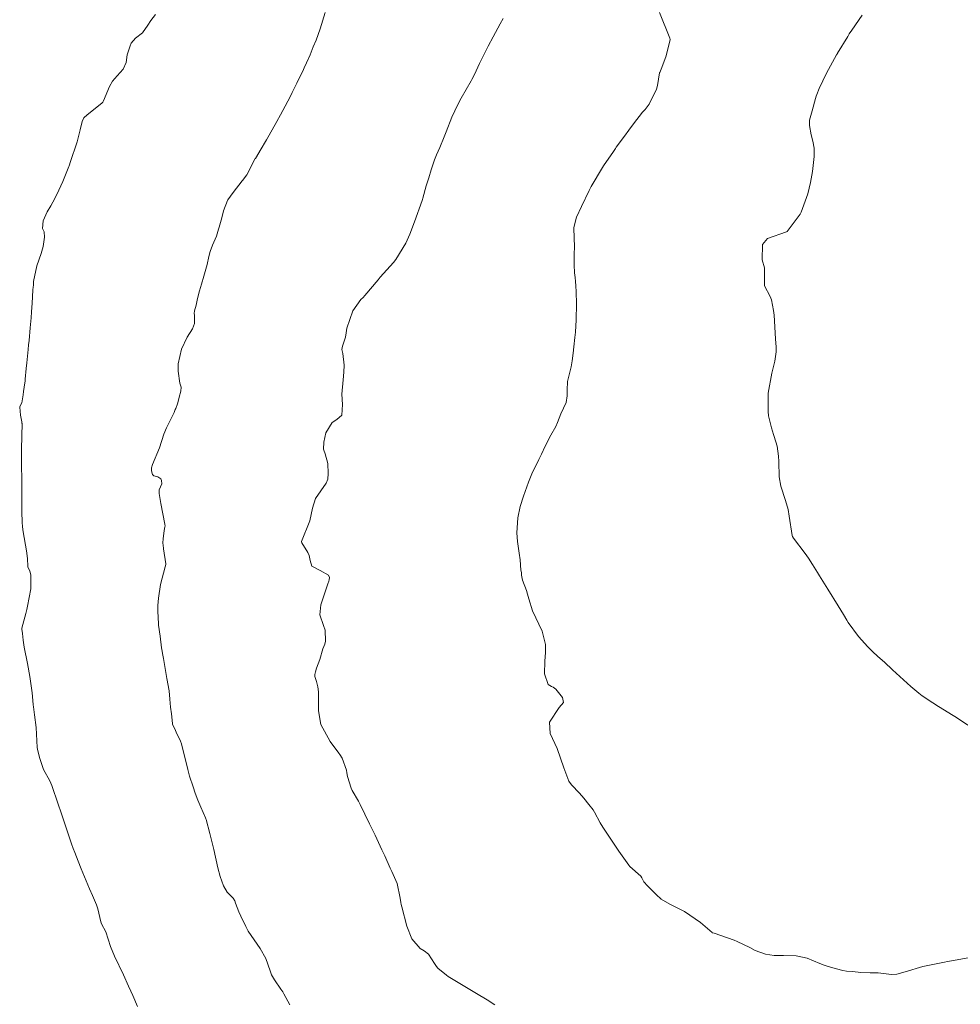
# Model space of a CAD drawing. Units: metres. Extents: x 801817 to 805545, y 8127144 to 8130715.
# Drawn here: x 802112 to 802158, y 8128042 to 8128091 of the extents above; entities that cross this region are included whole.
import ezdxf

# ---------------------------------------------------------------- set-up
doc = ezdxf.new("R2010")
doc.units = ezdxf.units.M
doc.header["$LTSCALE"] = 25
doc.layers.add('Curva Indice', color=36, linetype='Continuous')

msp = doc.modelspace()

# ---------------------------------------------------------------- linework, layer by layer
at = {"layer": 'Curva Indice', "color": 36, "linetype": 'Continuous', "lineweight": 13}
for points in [[(802118.4379, 8128091.2012, 312.5), (802118.206, 8128090.9059, 312.5), (802118.0612, 8128090.6692, 312.5), (802117.7927, 8128090.2841, 312.5), (802117.437, 8128090.0267, 312.5), (802117.2279, 8128089.7809, 312.5), (802117.1725, 8128089.6351, 312.5), (802117.0771, 8128089.3386, 312.5), (802117.034, 8128089.1923, 312.5), (802116.9797, 8128088.8131, 312.5), (802116.8221, 8128088.4761, 312.5), (802116.5257, 8128088.1535, 312.5), (802116.2985, 8128087.8736, 312.5), (802116.1523, 8128087.6124, 312.5), (802115.8435, 8128086.9016, 312.5), (802115.8079, 8128086.8292, 312.5), (802115.7612, 8128086.7801, 312.5), (802115.0278, 8128086.2048, 312.5), (802114.8755, 8128086.0527, 312.5), (802114.7859, 8128085.8785, 312.5), (802114.6919, 8128085.462, 312.5), (802114.5314, 8128084.8535, 312.5), (802114.1865, 8128083.8366, 312.5), (802114.15, 8128083.7074, 312.5), (802114.1401, 8128083.6726, 312.5), (802114.1255, 8128083.6348, 312.5), (802113.819, 8128082.8772, 312.5), (802113.7276, 8128082.671, 312.5), (802113.6303, 8128082.4608, 312.5), (802113.4284, 8128082.031, 312.5), (802113.2347, 8128081.6781, 312.5), (802113.045, 8128081.3677, 312.5), (802112.8512, 8128080.9228, 312.5), (802112.8186, 8128080.542, 312.5), (802112.8767, 8128080.4135, 312.5), (802112.893, 8128080.3747, 312.5), (802112.9079, 8128080.1147, 312.5), (802112.8525, 8128079.6448, 312.5), (802112.7449, 8128079.2945, 312.5), (802112.5335, 8128078.6928, 312.5), (802112.3602, 8128077.9048, 312.5), (802112.356, 8128077.7144, 312.5), (802112.3545, 8128077.637, 312.5), (802112.3368, 8128077.4827, 312.5), (802112.2972, 8128076.8236, 312.5), (802112.2703, 8128076.3877, 312.5), (802112.2454, 8128076.1043, 312.5), (802112.2132, 8128075.7691, 312.5), (802112.1965, 8128075.5942, 312.5), (802112.1416, 8128074.9728, 312.5), (802112.1188, 8128074.7532, 312.5), (802112.0922, 8128074.5275, 312.5), (802112.0251, 8128073.8508, 312.5), (802111.9994, 8128073.5661, 312.5), (802111.9529, 8128073.0421, 312.5), (802111.9442, 8128072.9487, 312.5), (802111.9323, 8128072.8658, 312.5), (802111.8661, 8128072.4233, 312.5), (802111.8538, 8128072.2557, 312.5), (802111.7797, 8128071.8578, 312.5), (802111.6894, 8128071.6832, 312.5), (802111.6771, 8128071.6458, 312.5), (802111.7222, 8128071.2467, 312.5), (802111.7799, 8128070.9106, 312.5), (802111.7911, 8128070.859, 312.5), (802111.7943, 8128070.8334, 312.5), (802111.794, 8128070.7684, 312.5), (802111.7846, 8128070.2917, 312.5), (802111.7714, 8128069.4795, 312.5), (802111.7701, 8128069.2883, 312.5), (802111.7717, 8128068.8492, 312.5), (802111.7733, 8128068.57, 312.5), (802111.7752, 8128068.2284, 312.5), (802111.7767, 8128067.4978, 312.5), (802111.7775, 8128067.2243, 312.5), (802111.7832, 8128066.615, 312.5), (802111.7877, 8128066.4335, 312.5), (802111.8073, 8128065.9201, 312.5), (802111.8192, 8128065.6855, 312.5), (802111.8441, 8128065.439, 312.5), (802112.0085, 8128064.4972, 312.5), (802112.0732, 8128064.1123, 312.5), (802112.0829, 8128063.7131, 312.5), (802112.086, 8128063.685, 312.5), (802112.1809, 8128063.4956, 312.5), (802112.2386, 8128063.2866, 312.5), (802112.2258, 8128062.5971, 312.5), (802112.066, 8128061.7476, 312.5), (802112.0301, 8128061.5732, 312.5), (802111.9838, 8128061.3792, 312.5), (802111.7881, 8128060.6477, 312.5), (802111.7869, 8128060.592, 312.5), (802111.8231, 8128060.3788, 312.5), (802111.856, 8128060.0428, 312.5), (802111.9056, 8128059.6948, 312.5), (802112.0611, 8128058.8896, 312.5), (802112.1878, 8128058.2391, 312.5), (802112.2555, 8128057.7682, 312.5), (802112.2921, 8128057.4235, 312.5), (802112.3109, 8128057.236, 312.5), (802112.3513, 8128056.8274, 312.5), (802112.3611, 8128056.7304, 312.5), (802112.4156, 8128056.3344, 312.5), (802112.4926, 8128055.6919, 312.5), (802112.55, 8128054.7022, 312.5), (802112.561, 8128054.6206, 312.5), (802112.669, 8128054.2103, 312.5), (802112.8381, 8128053.65, 312.5), (802112.8591, 8128053.6042, 312.5), (802113.1786, 8128053.0372, 312.5), (802113.2722, 8128052.8167, 312.5), (802113.5936, 8128051.8824, 312.5), (802113.7427, 8128051.4501, 312.5), (802114.0118, 8128050.6554, 312.5), (802114.1972, 8128050.1066, 312.5), (802114.2631, 8128049.9098, 312.5), (802114.3443, 8128049.6749, 312.5), (802114.4189, 8128049.4692, 312.5), (802114.5831, 8128049.0381, 312.5), (802114.7369, 8128048.6562, 312.5), (802115.1535, 8128047.6608, 312.5), (802115.2947, 8128047.3329, 312.5), (802115.5017, 8128046.8668, 312.5), (802115.5656, 8128046.6778, 312.5), (802115.7177, 8128046.0182, 312.5), (802115.7566, 8128045.9203, 312.5), (802115.9578, 8128045.5189, 312.5), (802116.0799, 8128045.1526, 312.5), (802116.1931, 8128044.7992, 312.5), (802116.4022, 8128044.3103, 312.5), (802116.8357, 8128043.3868, 312.5), (802117.0992, 8128042.8206, 312.5), (802117.214, 8128042.5669, 312.5), (802117.3093, 8128042.3534, 312.5), (802117.5447, 8128041.8124, 312.5)], [(802118.4379, 8128091.2012, 312.5), (802118.206, 8128090.9059, 312.5), (802118.0612, 8128090.6692, 312.5), (802117.7927, 8128090.2841, 312.5), (802117.437, 8128090.0267, 312.5), (802117.2279, 8128089.7809, 312.5), (802117.1725, 8128089.6351, 312.5), (802117.0771, 8128089.3386, 312.5), (802117.034, 8128089.1923, 312.5), (802116.9797, 8128088.8131, 312.5), (802116.8221, 8128088.4761, 312.5), (802116.5257, 8128088.1535, 312.5), (802116.2985, 8128087.8736, 312.5), (802116.1523, 8128087.6124, 312.5), (802115.8435, 8128086.9016, 312.5), (802115.8079, 8128086.8292, 312.5), (802115.7612, 8128086.7801, 312.5), (802115.0278, 8128086.2048, 312.5), (802114.8755, 8128086.0527, 312.5), (802114.7859, 8128085.8785, 312.5), (802114.6919, 8128085.462, 312.5), (802114.5314, 8128084.8535, 312.5), (802114.1865, 8128083.8366, 312.5), (802114.15, 8128083.7074, 312.5), (802114.1401, 8128083.6726, 312.5), (802114.1255, 8128083.6348, 312.5), (802113.819, 8128082.8772, 312.5), (802113.7276, 8128082.671, 312.5), (802113.6303, 8128082.4608, 312.5), (802113.4284, 8128082.031, 312.5), (802113.2347, 8128081.6781, 312.5), (802113.045, 8128081.3677, 312.5), (802112.8512, 8128080.9228, 312.5), (802112.8186, 8128080.542, 312.5), (802112.8767, 8128080.4135, 312.5), (802112.893, 8128080.3747, 312.5), (802112.9079, 8128080.1147, 312.5), (802112.8525, 8128079.6448, 312.5), (802112.7449, 8128079.2945, 312.5), (802112.5335, 8128078.6928, 312.5), (802112.3602, 8128077.9048, 312.5), (802112.356, 8128077.7144, 312.5), (802112.3545, 8128077.637, 312.5), (802112.3368, 8128077.4827, 312.5), (802112.2972, 8128076.8236, 312.5), (802112.2703, 8128076.3877, 312.5), (802112.2454, 8128076.1043, 312.5), (802112.2132, 8128075.7691, 312.5), (802112.1965, 8128075.5942, 312.5), (802112.1416, 8128074.9728, 312.5), (802112.1188, 8128074.7532, 312.5), (802112.0922, 8128074.5275, 312.5), (802112.0251, 8128073.8508, 312.5), (802111.9994, 8128073.5661, 312.5), (802111.9529, 8128073.0421, 312.5), (802111.9442, 8128072.9487, 312.5), (802111.9323, 8128072.8658, 312.5), (802111.8661, 8128072.4233, 312.5), (802111.8538, 8128072.2557, 312.5), (802111.7797, 8128071.8578, 312.5), (802111.6894, 8128071.6832, 312.5), (802111.6771, 8128071.6458, 312.5), (802111.7222, 8128071.2467, 312.5), (802111.7799, 8128070.9106, 312.5), (802111.7911, 8128070.859, 312.5), (802111.7943, 8128070.8334, 312.5), (802111.794, 8128070.7684, 312.5), (802111.7846, 8128070.2917, 312.5), (802111.7714, 8128069.4795, 312.5), (802111.7701, 8128069.2883, 312.5), (802111.7717, 8128068.8492, 312.5), (802111.7733, 8128068.57, 312.5), (802111.7752, 8128068.2284, 312.5), (802111.7767, 8128067.4978, 312.5), (802111.7775, 8128067.2243, 312.5), (802111.7832, 8128066.615, 312.5), (802111.7877, 8128066.4335, 312.5), (802111.8073, 8128065.9201, 312.5), (802111.8192, 8128065.6855, 312.5), (802111.8441, 8128065.439, 312.5), (802112.0085, 8128064.4972, 312.5), (802112.0732, 8128064.1123, 312.5), (802112.0829, 8128063.7131, 312.5), (802112.086, 8128063.685, 312.5), (802112.1809, 8128063.4956, 312.5), (802112.2386, 8128063.2866, 312.5), (802112.2258, 8128062.5971, 312.5), (802112.066, 8128061.7476, 312.5), (802112.0301, 8128061.5732, 312.5), (802111.9838, 8128061.3792, 312.5), (802111.7881, 8128060.6477, 312.5), (802111.7869, 8128060.592, 312.5), (802111.8231, 8128060.3788, 312.5), (802111.856, 8128060.0428, 312.5), (802111.9056, 8128059.6948, 312.5), (802112.0611, 8128058.8896, 312.5), (802112.1878, 8128058.2391, 312.5), (802112.2555, 8128057.7682, 312.5), (802112.2921, 8128057.4235, 312.5), (802112.3109, 8128057.236, 312.5), (802112.3513, 8128056.8274, 312.5), (802112.3611, 8128056.7304, 312.5), (802112.4156, 8128056.3344, 312.5), (802112.4926, 8128055.6919, 312.5), (802112.55, 8128054.7022, 312.5), (802112.561, 8128054.6206, 312.5), (802112.669, 8128054.2103, 312.5), (802112.8381, 8128053.65, 312.5), (802112.8591, 8128053.6042, 312.5), (802113.1786, 8128053.0372, 312.5), (802113.2722, 8128052.8167, 312.5), (802113.5936, 8128051.8824, 312.5), (802113.7427, 8128051.4501, 312.5), (802114.0118, 8128050.6554, 312.5), (802114.1972, 8128050.1066, 312.5), (802114.2631, 8128049.9098, 312.5), (802114.3443, 8128049.6749, 312.5), (802114.4189, 8128049.4692, 312.5), (802114.5831, 8128049.0381, 312.5), (802114.7369, 8128048.6562, 312.5), (802115.1535, 8128047.6608, 312.5), (802115.2947, 8128047.3329, 312.5), (802115.5017, 8128046.8668, 312.5), (802115.5656, 8128046.6778, 312.5), (802115.7177, 8128046.0182, 312.5), (802115.7566, 8128045.9203, 312.5), (802115.9578, 8128045.5189, 312.5), (802116.0799, 8128045.1526, 312.5), (802116.1931, 8128044.7992, 312.5), (802116.4022, 8128044.3103, 312.5), (802116.8357, 8128043.3868, 312.5), (802117.0992, 8128042.8206, 312.5), (802117.214, 8128042.5669, 312.5), (802117.3093, 8128042.3534, 312.5), (802117.5447, 8128041.8124, 312.5)], [(802126.8873, 8128091.3078, 315), (802126.6356, 8128090.4783, 315), (802126.4274, 8128089.9224, 315), (802126.2884, 8128089.5865, 315), (802126.1268, 8128089.1998, 315), (802125.9511, 8128088.7948, 315), (802125.8432, 8128088.5512, 315), (802125.7653, 8128088.383, 315), (802125.658, 8128088.1593, 315), (802125.476, 8128087.783, 315), (802125.243, 8128087.3098, 315), (802125.1549, 8128087.1359, 315), (802124.8879, 8128086.6282, 315), (802124.6598, 8128086.2058, 315), (802124.4762, 8128085.8774, 315), (802124.0892, 8128085.1926, 315), (802123.9535, 8128084.9554, 315), (802123.6498, 8128084.4338, 315), (802123.4555, 8128084.1079, 315), (802123.4076, 8128084.0384, 315), (802123.4044, 8128084.0331, 315), (802122.9763, 8128083.2165, 315), (802122.7656, 8128082.9325, 315), (802122.7494, 8128082.913, 315), (802122.2968, 8128082.3339, 315), (802122.1643, 8128082.1558, 315), (802122.0371, 8128081.9735, 315), (802122.0179, 8128081.9399, 315), (802121.8231, 8128081.4319, 315), (802121.7314, 8128081.0714, 315), (802121.6101, 8128080.6136, 315), (802121.5796, 8128080.5127, 315), (802121.4655, 8128080.1642, 315), (802121.2789, 8128079.7174, 315), (802121.1496, 8128079.3986, 315), (802121.0924, 8128079.156, 315), (802121.0119, 8128078.7564, 315), (802120.836, 8128078.1715, 315), (802120.7216, 8128077.7775, 315), (802120.6263, 8128077.4347, 315), (802120.5235, 8128077.0611, 315), (802120.4599, 8128076.7289, 315), (802120.3855, 8128076.4477, 315), (802120.3619, 8128076.3095, 315), (802120.3698, 8128076.2338, 315), (802120.3829, 8128075.8082, 315), (802120.2828, 8128075.5558, 315), (802120.0126, 8128075.1314, 315), (802119.7339, 8128074.543, 315), (802119.5622, 8128073.8099, 315), (802119.5633, 8128073.4456, 315), (802119.6535, 8128072.8504, 315), (802119.7075, 8128072.6482, 315), (802119.693, 8128072.4423, 315), (802119.6646, 8128072.3361, 315), (802119.6438, 8128072.2596, 315), (802119.5295, 8128071.8176, 315), (802119.4421, 8128071.5825, 315), (802119.4234, 8128071.5325, 315), (802119.3637, 8128071.3902, 315), (802118.9781, 8128070.6131, 315), (802118.8585, 8128070.3022, 315), (802118.6321, 8128069.6226, 315), (802118.2849, 8128068.7941, 315), (802118.2312, 8128068.636, 315), (802118.2296, 8128068.4741, 315), (802118.2899, 8128068.301, 315), (802118.3552, 8128068.2279, 315), (802118.5511, 8128068.1849, 315), (802118.6987, 8128068.0756, 315), (802118.741, 8128067.9984, 315), (802118.7554, 8128067.8247, 315), (802118.6267, 8128067.5319, 315), (802118.6116, 8128067.3515, 315), (802118.704, 8128066.8473, 315), (802118.9015, 8128065.8245, 315), (802118.9132, 8128065.7219, 315), (802118.9074, 8128065.6859, 315), (802118.8647, 8128065.5159, 315), (802118.8133, 8128065.0994, 315), (802118.8038, 8128064.8998, 315), (802118.8291, 8128064.6365, 315), (802118.8353, 8128064.5911, 315), (802118.9458, 8128063.8409, 315), (802118.9464, 8128063.8197, 315), (802118.9207, 8128063.6975, 315), (802118.6859, 8128062.8237, 315), (802118.5832, 8128062.1449, 315), (802118.5589, 8128061.7727, 315), (802118.555, 8128061.4853, 315), (802118.5866, 8128060.8579, 315), (802118.5928, 8128060.7962, 315), (802118.6658, 8128060.2491, 315), (802118.7379, 8128059.6704, 315), (802118.7486, 8128059.5893, 315), (802118.806, 8128059.3021, 315), (802118.8387, 8128059.1273, 315), (802119.002, 8128058.1394, 315), (802119.1117, 8128057.5188, 315), (802119.1557, 8128057.1107, 315), (802119.1866, 8128056.718, 315), (802119.2331, 8128056.3742, 315), (802119.2762, 8128055.9054, 315), (802119.2852, 8128055.8729, 315), (802119.4327, 8128055.5536, 315), (802119.4703, 8128055.4728, 315), (802119.6835, 8128055.0175, 315), (802119.7317, 8128054.8795, 315), (802120.0414, 8128053.6051, 315), (802120.1276, 8128053.2845, 315), (802120.3129, 8128052.744, 315), (802120.4103, 8128052.4375, 315), (802120.5364, 8128052.0734, 315), (802120.6899, 8128051.7411, 315), (802120.9284, 8128051.1962, 315), (802120.9433, 8128051.1578, 315), (802120.9553, 8128051.1209, 315), (802121.1483, 8128050.4216, 315), (802121.346, 8128049.6204, 315), (802121.5459, 8128048.7173, 315), (802121.6561, 8128048.2777, 315), (802121.827, 8128047.812, 315), (802122.009, 8128047.5068, 315), (802122.294, 8128047.1994, 315), (802122.3782, 8128047.0653, 315), (802122.4165, 8128046.9597, 315), (802122.5858, 8128046.519, 315), (802122.6811, 8128046.3067, 315), (802122.9302, 8128045.7902, 315), (802123.0556, 8128045.5557, 315), (802123.6431, 8128044.6883, 315), (802123.9351, 8128044.1962, 315), (802124.1474, 8128043.5823, 315), (802124.2145, 8128043.3871, 315), (802124.3567, 8128043.1333, 315), (802124.6812, 8128042.6682, 315), (802124.7691, 8128042.5437, 315), (802124.8268, 8128042.4417, 315), (802125.1221, 8128041.8975, 315)], [(802126.8873, 8128091.3078, 315), (802126.6356, 8128090.4783, 315), (802126.4274, 8128089.9224, 315), (802126.2884, 8128089.5865, 315), (802126.1268, 8128089.1998, 315), (802125.9511, 8128088.7948, 315), (802125.8432, 8128088.5512, 315), (802125.7653, 8128088.383, 315), (802125.658, 8128088.1593, 315), (802125.476, 8128087.783, 315), (802125.243, 8128087.3098, 315), (802125.1549, 8128087.1359, 315), (802124.8879, 8128086.6282, 315), (802124.6598, 8128086.2058, 315), (802124.4762, 8128085.8774, 315), (802124.0892, 8128085.1926, 315), (802123.9535, 8128084.9554, 315), (802123.6498, 8128084.4338, 315), (802123.4555, 8128084.1079, 315), (802123.4076, 8128084.0384, 315), (802123.4044, 8128084.0331, 315), (802122.9763, 8128083.2165, 315), (802122.7656, 8128082.9325, 315), (802122.7494, 8128082.913, 315), (802122.2968, 8128082.3339, 315), (802122.1643, 8128082.1558, 315), (802122.0371, 8128081.9735, 315), (802122.0179, 8128081.9399, 315), (802121.8231, 8128081.4319, 315), (802121.7314, 8128081.0714, 315), (802121.6101, 8128080.6136, 315), (802121.5796, 8128080.5127, 315), (802121.4655, 8128080.1642, 315), (802121.2789, 8128079.7174, 315), (802121.1496, 8128079.3986, 315), (802121.0924, 8128079.156, 315), (802121.0119, 8128078.7564, 315), (802120.836, 8128078.1715, 315), (802120.7216, 8128077.7775, 315), (802120.6263, 8128077.4347, 315), (802120.5235, 8128077.0611, 315), (802120.4599, 8128076.7289, 315), (802120.3855, 8128076.4477, 315), (802120.3619, 8128076.3095, 315), (802120.3698, 8128076.2338, 315), (802120.3829, 8128075.8082, 315), (802120.2828, 8128075.5558, 315), (802120.0126, 8128075.1314, 315), (802119.7339, 8128074.543, 315), (802119.5622, 8128073.8099, 315), (802119.5633, 8128073.4456, 315), (802119.6535, 8128072.8504, 315), (802119.7075, 8128072.6482, 315), (802119.693, 8128072.4423, 315), (802119.6646, 8128072.3361, 315), (802119.6438, 8128072.2596, 315), (802119.5295, 8128071.8176, 315), (802119.4421, 8128071.5825, 315), (802119.4234, 8128071.5325, 315), (802119.3637, 8128071.3902, 315), (802118.9781, 8128070.6131, 315), (802118.8585, 8128070.3022, 315), (802118.6321, 8128069.6226, 315), (802118.2849, 8128068.7941, 315), (802118.2312, 8128068.636, 315), (802118.2296, 8128068.4741, 315), (802118.2899, 8128068.301, 315), (802118.3552, 8128068.2279, 315), (802118.5511, 8128068.1849, 315), (802118.6987, 8128068.0756, 315), (802118.741, 8128067.9984, 315), (802118.7554, 8128067.8247, 315), (802118.6267, 8128067.5319, 315), (802118.6116, 8128067.3515, 315), (802118.704, 8128066.8473, 315), (802118.9015, 8128065.8245, 315), (802118.9132, 8128065.7219, 315), (802118.9074, 8128065.6859, 315), (802118.8647, 8128065.5159, 315), (802118.8133, 8128065.0994, 315), (802118.8038, 8128064.8998, 315), (802118.8291, 8128064.6365, 315), (802118.8353, 8128064.5911, 315), (802118.9458, 8128063.8409, 315), (802118.9464, 8128063.8197, 315), (802118.9207, 8128063.6975, 315), (802118.6859, 8128062.8237, 315), (802118.5832, 8128062.1449, 315), (802118.5589, 8128061.7727, 315), (802118.555, 8128061.4853, 315), (802118.5866, 8128060.8579, 315), (802118.5928, 8128060.7962, 315), (802118.6658, 8128060.2491, 315), (802118.7379, 8128059.6704, 315), (802118.7486, 8128059.5893, 315), (802118.806, 8128059.3021, 315), (802118.8387, 8128059.1273, 315), (802119.002, 8128058.1394, 315), (802119.1117, 8128057.5188, 315), (802119.1557, 8128057.1107, 315), (802119.1866, 8128056.718, 315), (802119.2331, 8128056.3742, 315), (802119.2762, 8128055.9054, 315), (802119.2852, 8128055.8729, 315), (802119.4327, 8128055.5536, 315), (802119.4703, 8128055.4728, 315), (802119.6835, 8128055.0175, 315), (802119.7317, 8128054.8795, 315), (802120.0414, 8128053.6051, 315), (802120.1276, 8128053.2845, 315), (802120.3129, 8128052.744, 315), (802120.4103, 8128052.4375, 315), (802120.5364, 8128052.0734, 315), (802120.6899, 8128051.7411, 315), (802120.9284, 8128051.1962, 315), (802120.9433, 8128051.1578, 315), (802120.9553, 8128051.1209, 315), (802121.1483, 8128050.4216, 315), (802121.346, 8128049.6204, 315), (802121.5459, 8128048.7173, 315), (802121.6561, 8128048.2777, 315), (802121.827, 8128047.812, 315), (802122.009, 8128047.5068, 315), (802122.294, 8128047.1994, 315), (802122.3782, 8128047.0653, 315), (802122.4165, 8128046.9597, 315), (802122.5858, 8128046.519, 315), (802122.6811, 8128046.3067, 315), (802122.9302, 8128045.7902, 315), (802123.0556, 8128045.5557, 315), (802123.6431, 8128044.6883, 315), (802123.9351, 8128044.1962, 315), (802124.1474, 8128043.5823, 315), (802124.2145, 8128043.3871, 315), (802124.3567, 8128043.1333, 315), (802124.6812, 8128042.6682, 315), (802124.7691, 8128042.5437, 315), (802124.8268, 8128042.4417, 315), (802125.1221, 8128041.8975, 315)], [(802135.7366, 8128091.0018, 317.5), (802135.5855, 8128090.729, 317.5), (802135.236, 8128090.0889, 317.5), (802134.9939, 8128089.63, 317.5), (802134.7375, 8128089.1247, 317.5), (802134.561, 8128088.7591, 317.5), (802134.3084, 8128088.2128, 317.5), (802134.1863, 8128087.9646, 317.5), (802134.1442, 8128087.8914, 317.5), (802133.6504, 8128087.0355, 317.5), (802133.4882, 8128086.7185, 317.5), (802133.184, 8128086.0888, 317.5), (802132.8985, 8128085.3645, 317.5), (802132.81, 8128085.1124, 317.5), (802132.5888, 8128084.5799, 317.5), (802132.4254, 8128084.2071, 317.5), (802132.3304, 8128083.9626, 317.5), (802132.162, 8128083.4723, 317.5), (802132.0335, 8128083.0689, 317.5), (802131.9152, 8128082.6664, 317.5), (802131.744, 8128082.0551, 317.5), (802131.7215, 8128081.9811, 317.5), (802131.7059, 8128081.9354, 317.5), (802131.3271, 8128080.8823, 317.5), (802131.0909, 8128080.2619, 317.5), (802130.8907, 8128079.8208, 317.5), (802130.3978, 8128079.0041, 317.5), (802130.2835, 8128078.8591, 317.5), (802129.6265, 8128078.1161, 317.5), (802129.5183, 8128077.9887, 317.5), (802128.8581, 8128077.2077, 317.5), (802128.7652, 8128077.1176, 317.5), (802128.6493, 8128077.012, 317.5), (802128.2555, 8128076.4437, 317.5), (802127.9551, 8128075.5894, 317.5), (802127.9201, 8128075.3555, 317.5), (802127.8854, 8128075.1331, 317.5), (802127.7372, 8128074.689, 317.5), (802127.7166, 8128074.5239, 317.5), (802127.7557, 8128074.3289, 317.5), (802127.8347, 8128073.7339, 317.5), (802127.8166, 8128073.3931, 317.5), (802127.7732, 8128073.0077, 317.5), (802127.7121, 8128072.3009, 317.5), (802127.7463, 8128071.7898, 317.5), (802127.7174, 8128071.2431, 317.5), (802127.4566, 8128071.035, 317.5), (802127.2255, 8128070.8773, 317.5), (802126.9076, 8128070.3736, 317.5), (802126.8124, 8128069.911, 317.5), (802126.8004, 8128069.5611, 317.5), (802126.809, 8128069.504, 317.5), (802126.8803, 8128069.3185, 317.5), (802127.0064, 8128068.8437, 317.5), (802127.034, 8128068.3454, 317.5), (802127.0078, 8128068.0667, 317.5), (802126.9322, 8128067.8711, 317.5), (802126.405, 8128067.103, 317.5), (802126.2506, 8128066.6276, 317.5), (802126.1118, 8128065.9906, 317.5), (802125.7028, 8128064.9529, 317.5), (802125.6995, 8128064.9417, 317.5), (802125.6997, 8128064.9298, 317.5), (802125.7141, 8128064.9011, 317.5), (802126.0188, 8128064.4211, 317.5), (802126.0795, 8128064.2687, 317.5), (802126.1414, 8128064.0081, 317.5), (802126.2232, 8128063.7266, 317.5), (802126.6248, 8128063.5103, 317.5), (802127.0512, 8128063.2803, 317.5), (802127.1038, 8128063.176, 317.5), (802127.0827, 8128063.0438, 317.5), (802127.0622, 8128062.9814, 317.5), (802127.0197, 8128062.847, 317.5), (802126.6738, 8128061.806, 317.5), (802126.616, 8128061.3165, 317.5), (802126.7979, 8128060.7751, 317.5), (802126.8784, 8128060.5408, 317.5), (802126.9015, 8128059.9956, 317.5), (802126.8639, 8128059.8424, 317.5), (802126.7731, 8128059.6186, 317.5), (802126.6145, 8128059.0894, 317.5), (802126.4543, 8128058.6549, 317.5), (802126.4014, 8128058.4783, 317.5), (802126.3746, 8128058.3306, 317.5), (802126.3727, 8128058.2355, 317.5), (802126.4427, 8128057.9953, 317.5), (802126.514, 8128057.7241, 317.5), (802126.5467, 8128057.4812, 317.5), (802126.5548, 8128057.252, 317.5), (802126.5427, 8128056.5336, 317.5), (802126.6722, 8128055.854, 317.5), (802127.1226, 8128055.0049, 317.5), (802127.5556, 8128054.4216, 317.5), (802127.6128, 8128054.3537, 317.5), (802127.73, 8128054.1802, 317.5), (802127.9384, 8128053.5732, 317.5), (802127.9582, 8128053.4349, 317.5), (802127.9847, 8128053.2574, 317.5), (802128.1802, 8128052.6713, 317.5), (802128.2281, 8128052.5679, 317.5), (802128.5382, 8128052.0255, 317.5), (802128.6254, 8128051.8669, 317.5), (802129.0945, 8128050.8973, 317.5), (802129.3662, 8128050.3317, 317.5), (802129.623, 8128049.7955, 317.5), (802129.7069, 8128049.6141, 317.5), (802129.8437, 8128049.3093, 317.5), (802130.113, 8128048.6968, 317.5), (802130.1969, 8128048.5262, 317.5), (802130.4588, 8128047.939, 317.5), (802130.6157, 8128047.2031, 317.5), (802130.6396, 8128046.9922, 317.5), (802130.6573, 8128046.8914, 317.5), (802130.6919, 8128046.7657, 317.5), (802130.9469, 8128045.8135, 317.5), (802131.1921, 8128045.1762, 317.5), (802131.6156, 8128044.6992, 317.5), (802131.8139, 8128044.5729, 317.5), (802132.0191, 8128044.4166, 317.5), (802132.3178, 8128043.9486, 317.5), (802132.418, 8128043.8065, 317.5), (802132.4974, 8128043.7246, 317.5), (802132.917, 8128043.3638, 317.5), (802133.0064, 8128043.3004, 317.5), (802134.4922, 8128042.412, 317.5), (802134.8691, 8128042.1891, 317.5), (802134.947, 8128042.1404, 317.5), (802135.3181, 8128041.8886, 317.5)], [(802135.7366, 8128091.0018, 317.5), (802135.5855, 8128090.729, 317.5), (802135.236, 8128090.0889, 317.5), (802134.9939, 8128089.63, 317.5), (802134.7375, 8128089.1247, 317.5), (802134.561, 8128088.7591, 317.5), (802134.3084, 8128088.2128, 317.5), (802134.1863, 8128087.9646, 317.5), (802134.1442, 8128087.8914, 317.5), (802133.6504, 8128087.0355, 317.5), (802133.4882, 8128086.7185, 317.5), (802133.184, 8128086.0888, 317.5), (802132.8985, 8128085.3645, 317.5), (802132.81, 8128085.1124, 317.5), (802132.5888, 8128084.5799, 317.5), (802132.4254, 8128084.2071, 317.5), (802132.3304, 8128083.9626, 317.5), (802132.162, 8128083.4723, 317.5), (802132.0335, 8128083.0689, 317.5), (802131.9152, 8128082.6664, 317.5), (802131.744, 8128082.0551, 317.5), (802131.7215, 8128081.9811, 317.5), (802131.7059, 8128081.9354, 317.5), (802131.3271, 8128080.8823, 317.5), (802131.0909, 8128080.2619, 317.5), (802130.8907, 8128079.8208, 317.5), (802130.3978, 8128079.0041, 317.5), (802130.2835, 8128078.8591, 317.5), (802129.6265, 8128078.1161, 317.5), (802129.5183, 8128077.9887, 317.5), (802128.8581, 8128077.2077, 317.5), (802128.7652, 8128077.1176, 317.5), (802128.6493, 8128077.012, 317.5), (802128.2555, 8128076.4437, 317.5), (802127.9551, 8128075.5894, 317.5), (802127.9201, 8128075.3555, 317.5), (802127.8854, 8128075.1331, 317.5), (802127.7372, 8128074.689, 317.5), (802127.7166, 8128074.5239, 317.5), (802127.7557, 8128074.3289, 317.5), (802127.8347, 8128073.7339, 317.5), (802127.8166, 8128073.3931, 317.5), (802127.7732, 8128073.0077, 317.5), (802127.7121, 8128072.3009, 317.5), (802127.7463, 8128071.7898, 317.5), (802127.7174, 8128071.2431, 317.5), (802127.4566, 8128071.035, 317.5), (802127.2255, 8128070.8773, 317.5), (802126.9076, 8128070.3736, 317.5), (802126.8124, 8128069.911, 317.5), (802126.8004, 8128069.5611, 317.5), (802126.809, 8128069.504, 317.5), (802126.8803, 8128069.3185, 317.5), (802127.0064, 8128068.8437, 317.5), (802127.034, 8128068.3454, 317.5), (802127.0078, 8128068.0667, 317.5), (802126.9322, 8128067.8711, 317.5), (802126.405, 8128067.103, 317.5), (802126.2506, 8128066.6276, 317.5), (802126.1118, 8128065.9906, 317.5), (802125.7028, 8128064.9529, 317.5), (802125.6995, 8128064.9417, 317.5), (802125.6997, 8128064.9298, 317.5), (802125.7141, 8128064.9011, 317.5), (802126.0188, 8128064.4211, 317.5), (802126.0795, 8128064.2687, 317.5), (802126.1414, 8128064.0081, 317.5), (802126.2232, 8128063.7266, 317.5), (802126.6248, 8128063.5103, 317.5), (802127.0512, 8128063.2803, 317.5), (802127.1038, 8128063.176, 317.5), (802127.0827, 8128063.0438, 317.5), (802127.0622, 8128062.9814, 317.5), (802127.0197, 8128062.847, 317.5), (802126.6738, 8128061.806, 317.5), (802126.616, 8128061.3165, 317.5), (802126.7979, 8128060.7751, 317.5), (802126.8784, 8128060.5408, 317.5), (802126.9015, 8128059.9956, 317.5), (802126.8639, 8128059.8424, 317.5), (802126.7731, 8128059.6186, 317.5), (802126.6145, 8128059.0894, 317.5), (802126.4543, 8128058.6549, 317.5), (802126.4014, 8128058.4783, 317.5), (802126.3746, 8128058.3306, 317.5), (802126.3727, 8128058.2355, 317.5), (802126.4427, 8128057.9953, 317.5), (802126.514, 8128057.7241, 317.5), (802126.5467, 8128057.4812, 317.5), (802126.5548, 8128057.252, 317.5), (802126.5427, 8128056.5336, 317.5), (802126.6722, 8128055.854, 317.5), (802127.1226, 8128055.0049, 317.5), (802127.5556, 8128054.4216, 317.5), (802127.6128, 8128054.3537, 317.5), (802127.73, 8128054.1802, 317.5), (802127.9384, 8128053.5732, 317.5), (802127.9582, 8128053.4349, 317.5), (802127.9847, 8128053.2574, 317.5), (802128.1802, 8128052.6713, 317.5), (802128.2281, 8128052.5679, 317.5), (802128.5382, 8128052.0255, 317.5), (802128.6254, 8128051.8669, 317.5), (802129.0945, 8128050.8973, 317.5), (802129.3662, 8128050.3317, 317.5), (802129.623, 8128049.7955, 317.5), (802129.7069, 8128049.6141, 317.5), (802129.8437, 8128049.3093, 317.5), (802130.113, 8128048.6968, 317.5), (802130.1969, 8128048.5262, 317.5), (802130.4588, 8128047.939, 317.5), (802130.6157, 8128047.2031, 317.5), (802130.6396, 8128046.9922, 317.5), (802130.6573, 8128046.8914, 317.5), (802130.6919, 8128046.7657, 317.5), (802130.9469, 8128045.8135, 317.5), (802131.1921, 8128045.1762, 317.5), (802131.6156, 8128044.6992, 317.5), (802131.8139, 8128044.5729, 317.5), (802132.0191, 8128044.4166, 317.5), (802132.3178, 8128043.9486, 317.5), (802132.418, 8128043.8065, 317.5), (802132.4974, 8128043.7246, 317.5), (802132.917, 8128043.3638, 317.5), (802133.0064, 8128043.3004, 317.5), (802134.4922, 8128042.412, 317.5), (802134.8691, 8128042.1891, 317.5), (802134.947, 8128042.1404, 317.5), (802135.3181, 8128041.8886, 317.5)], [(802158.8931, 8128044.2284, 320), (802158.0528, 8128044.0791, 320), (802157.8632, 8128044.0438, 320), (802157.7128, 8128044.0177, 320), (802156.6327, 8128043.7987, 320), (802155.7555, 8128043.5338, 320), (802155.3408, 8128043.4229, 320), (802155.0716, 8128043.409, 320), (802154.4119, 8128043.4781, 320), (802154.0071, 8128043.4893, 320), (802153.5444, 8128043.5, 320), (802153.1264, 8128043.5498, 320), (802152.822, 8128043.5733, 320), (802152.6546, 8128043.5947, 320), (802152.0887, 8128043.7559, 320), (802151.7144, 8128043.8611, 320), (802151.4961, 8128043.9415, 320), (802150.8641, 8128044.2097, 320), (802150.3252, 8128044.3344, 320), (802149.7, 8128044.3448, 320), (802149.23, 8128044.346, 320), (802148.7916, 8128044.4106, 320), (802148.2839, 8128044.6006, 320), (802148.0131, 8128044.741, 320), (802147.3947, 8128045.0471, 320), (802147.2308, 8128045.113, 320), (802146.2369, 8128045.452, 320), (802146.159, 8128045.4789, 320), (802146.147, 8128045.4829, 320), (802146.139, 8128045.4878, 320), (802145.5633, 8128045.9844, 320), (802144.765, 8128046.5299, 320), (802144.0371, 8128046.8956, 320), (802143.603, 8128047.1493, 320), (802143.3486, 8128047.3862, 320), (802142.9202, 8128047.8099, 320), (802142.7418, 8128048.011, 320), (802142.6503, 8128048.2097, 320), (802142.5936, 8128048.3024, 320), (802142.0493, 8128048.7794, 320), (802141.9948, 8128048.8392, 320), (802141.9083, 8128048.9655, 320), (802141.5055, 8128049.5475, 320), (802140.7093, 8128050.7409, 320), (802140.5719, 8128050.956, 320), (802140.2865, 8128051.4858, 320), (802140.2237, 8128051.5991, 320), (802139.9986, 8128051.8728, 320), (802139.7512, 8128052.1815, 320), (802139.5466, 8128052.4328, 320), (802139.1366, 8128052.8445, 320), (802139.0013, 8128053.0206, 320), (802138.7646, 8128053.687, 320), (802138.4243, 8128054.6613, 320), (802138.0834, 8128055.3974, 320), (802138.0517, 8128055.9722, 320), (802138.5317, 8128056.7033, 320), (802138.7432, 8128056.9454, 320), (802138.7008, 8128057.1902, 320), (802138.3609, 8128057.6106, 320), (802138.2336, 8128057.7127, 320), (802138.1476, 8128057.7443, 320), (802137.9737, 8128057.8421, 320), (802137.7919, 8128058.379, 320), (802137.8154, 8128058.998, 320), (802137.847, 8128059.429, 320), (802137.8554, 8128059.8361, 320), (802137.6855, 8128060.4962, 320), (802137.1992, 8128061.5087, 320), (802137.012, 8128062.1093, 320), (802136.9601, 8128062.3439, 320), (802136.9033, 8128062.528, 320), (802136.7012, 8128063.0369, 320), (802136.6609, 8128063.2885, 320), (802136.658, 8128063.342, 320), (802136.6467, 8128063.4137, 320), (802136.6253, 8128063.5379, 320), (802136.5831, 8128064.0458, 320), (802136.5388, 8128064.3717, 320), (802136.4517, 8128064.9582, 320), (802136.4228, 8128065.3926, 320), (802136.4654, 8128066.1372, 320), (802136.5835, 8128066.7021, 320), (802136.7492, 8128067.2197, 320), (802137.0014, 8128067.9209, 320), (802137.172, 8128068.331, 320), (802137.5221, 8128069.045, 320), (802137.6452, 8128069.3025, 320), (802137.8299, 8128069.7146, 320), (802138.1174, 8128070.2553, 320), (802138.3562, 8128070.6802, 320), (802138.438, 8128070.8854, 320), (802138.6099, 8128071.316, 320), (802138.877, 8128071.8805, 320), (802138.9324, 8128072.2165, 320), (802138.9253, 8128072.4922, 320), (802138.9485, 8128072.9258, 320), (802139.0416, 8128073.331, 320), (802139.1218, 8128073.6518, 320), (802139.1791, 8128073.9565, 320), (802139.2272, 8128074.3367, 320), (802139.2645, 8128074.6501, 320), (802139.3133, 8128075.11, 320), (802139.3369, 8128075.3845, 320), (802139.3736, 8128075.9921, 320), (802139.3932, 8128076.7957, 320), (802139.3768, 8128077.3973, 320), (802139.3541, 8128077.6842, 320), (802139.3435, 8128077.9077, 320), (802139.3318, 8128078.1124, 320), (802139.2995, 8128078.339, 320), (802139.2696, 8128078.7313, 320), (802139.2725, 8128078.9585, 320), (802139.2774, 8128079.2378, 320), (802139.2907, 8128079.6668, 320), (802139.2703, 8128080.0411, 320), (802139.2583, 8128080.5954, 320), (802139.3935, 8128081.1072, 320), (802139.6391, 8128081.644, 320), (802140.0166, 8128082.4344, 320), (802140.129, 8128082.6441, 320), (802140.6814, 8128083.581, 320), (802140.6873, 8128083.5903, 320), (802140.736, 8128083.6616, 320), (802141.2376, 8128084.3761, 320), (802141.327, 8128084.5233, 320), (802141.3703, 8128084.5956, 320), (802141.7772, 8128085.1452, 320), (802141.9991, 8128085.4337, 320), (802142.2319, 8128085.7565, 320), (802142.681, 8128086.3337, 320), (802142.8129, 8128086.4678, 320), (802143.0121, 8128086.7315, 320), (802143.2749, 8128087.2874, 320), (802143.3696, 8128087.4676, 320), (802143.3736, 8128087.476, 320), (802143.4216, 8128087.666, 320), (802143.5305, 8128088.2947, 320), (802143.535, 8128088.3128, 320), (802143.6362, 8128088.5552, 320), (802143.8564, 8128089.1423, 320), (802144.0501, 8128089.9516, 320), (802144.0388, 8128090.0143, 320), (802143.5281, 8128091.2952, 320)], [(802158.8931, 8128044.2284, 320), (802158.0528, 8128044.0791, 320), (802157.8632, 8128044.0438, 320), (802157.7128, 8128044.0177, 320), (802156.6327, 8128043.7987, 320), (802155.7555, 8128043.5338, 320), (802155.3408, 8128043.4229, 320), (802155.0716, 8128043.409, 320), (802154.4119, 8128043.4781, 320), (802154.0071, 8128043.4893, 320), (802153.5444, 8128043.5, 320), (802153.1264, 8128043.5498, 320), (802152.822, 8128043.5733, 320), (802152.6546, 8128043.5947, 320), (802152.0887, 8128043.7559, 320), (802151.7144, 8128043.8611, 320), (802151.4961, 8128043.9415, 320), (802150.8641, 8128044.2097, 320), (802150.3252, 8128044.3344, 320), (802149.7, 8128044.3448, 320), (802149.23, 8128044.346, 320), (802148.7916, 8128044.4106, 320), (802148.2839, 8128044.6006, 320), (802148.0131, 8128044.741, 320), (802147.3947, 8128045.0471, 320), (802147.2308, 8128045.113, 320), (802146.2369, 8128045.452, 320), (802146.159, 8128045.4789, 320), (802146.147, 8128045.4829, 320), (802146.139, 8128045.4878, 320), (802145.5633, 8128045.9844, 320), (802144.765, 8128046.5299, 320), (802144.0371, 8128046.8956, 320), (802143.603, 8128047.1493, 320), (802143.3486, 8128047.3862, 320), (802142.9202, 8128047.8099, 320), (802142.7418, 8128048.011, 320), (802142.6503, 8128048.2097, 320), (802142.5936, 8128048.3024, 320), (802142.0493, 8128048.7794, 320), (802141.9948, 8128048.8392, 320), (802141.9083, 8128048.9655, 320), (802141.5055, 8128049.5475, 320), (802140.7093, 8128050.7409, 320), (802140.5719, 8128050.956, 320), (802140.2865, 8128051.4858, 320), (802140.2237, 8128051.5991, 320), (802139.9986, 8128051.8728, 320), (802139.7512, 8128052.1815, 320), (802139.5466, 8128052.4328, 320), (802139.1366, 8128052.8445, 320), (802139.0013, 8128053.0206, 320), (802138.7646, 8128053.687, 320), (802138.4243, 8128054.6613, 320), (802138.0834, 8128055.3974, 320), (802138.0517, 8128055.9722, 320), (802138.5317, 8128056.7033, 320), (802138.7432, 8128056.9454, 320), (802138.7008, 8128057.1902, 320), (802138.3609, 8128057.6106, 320), (802138.2336, 8128057.7127, 320), (802138.1476, 8128057.7443, 320), (802137.9737, 8128057.8421, 320), (802137.7919, 8128058.379, 320), (802137.8154, 8128058.998, 320), (802137.847, 8128059.429, 320), (802137.8554, 8128059.8361, 320), (802137.6855, 8128060.4962, 320), (802137.1992, 8128061.5087, 320), (802137.012, 8128062.1093, 320), (802136.9601, 8128062.3439, 320), (802136.9033, 8128062.528, 320), (802136.7012, 8128063.0369, 320), (802136.6609, 8128063.2885, 320), (802136.658, 8128063.342, 320), (802136.6467, 8128063.4137, 320), (802136.6253, 8128063.5379, 320), (802136.5831, 8128064.0458, 320), (802136.5388, 8128064.3717, 320), (802136.4517, 8128064.9582, 320), (802136.4228, 8128065.3926, 320), (802136.4654, 8128066.1372, 320), (802136.5835, 8128066.7021, 320), (802136.7492, 8128067.2197, 320), (802137.0014, 8128067.9209, 320), (802137.172, 8128068.331, 320), (802137.5221, 8128069.045, 320), (802137.6452, 8128069.3025, 320), (802137.8299, 8128069.7146, 320), (802138.1174, 8128070.2553, 320), (802138.3562, 8128070.6802, 320), (802138.438, 8128070.8854, 320), (802138.6099, 8128071.316, 320), (802138.877, 8128071.8805, 320), (802138.9324, 8128072.2165, 320), (802138.9253, 8128072.4922, 320), (802138.9485, 8128072.9258, 320), (802139.0416, 8128073.331, 320), (802139.1218, 8128073.6518, 320), (802139.1791, 8128073.9565, 320), (802139.2272, 8128074.3367, 320), (802139.2645, 8128074.6501, 320), (802139.3133, 8128075.11, 320), (802139.3369, 8128075.3845, 320), (802139.3736, 8128075.9921, 320), (802139.3932, 8128076.7957, 320), (802139.3768, 8128077.3973, 320), (802139.3541, 8128077.6842, 320), (802139.3435, 8128077.9077, 320), (802139.3318, 8128078.1124, 320), (802139.2995, 8128078.339, 320), (802139.2696, 8128078.7313, 320), (802139.2725, 8128078.9585, 320), (802139.2774, 8128079.2378, 320), (802139.2907, 8128079.6668, 320), (802139.2703, 8128080.0411, 320), (802139.2583, 8128080.5954, 320), (802139.3935, 8128081.1072, 320), (802139.6391, 8128081.644, 320), (802140.0166, 8128082.4344, 320), (802140.129, 8128082.6441, 320), (802140.6814, 8128083.581, 320), (802140.6873, 8128083.5903, 320), (802140.736, 8128083.6616, 320), (802141.2376, 8128084.3761, 320), (802141.327, 8128084.5233, 320), (802141.3703, 8128084.5956, 320), (802141.7772, 8128085.1452, 320), (802141.9991, 8128085.4337, 320), (802142.2319, 8128085.7565, 320), (802142.681, 8128086.3337, 320), (802142.8129, 8128086.4678, 320), (802143.0121, 8128086.7315, 320), (802143.2749, 8128087.2874, 320), (802143.3696, 8128087.4676, 320), (802143.3736, 8128087.476, 320), (802143.4216, 8128087.666, 320), (802143.5305, 8128088.2947, 320), (802143.535, 8128088.3128, 320), (802143.6362, 8128088.5552, 320), (802143.8564, 8128089.1423, 320), (802144.0501, 8128089.9516, 320), (802144.0388, 8128090.0143, 320), (802143.5281, 8128091.2952, 320)], [(802158.8659, 8128055.8101, 322.5), (802158.2511, 8128056.2263, 322.5), (802158.2257, 8128056.2418, 322.5), (802158.1416, 8128056.2916, 322.5), (802157.4099, 8128056.7427, 322.5), (802157.1306, 8128056.9196, 322.5), (802156.6041, 8128057.2829, 322.5), (802156.431, 8128057.4113, 322.5), (802156.0272, 8128057.7433, 322.5), (802155.1203, 8128058.5726, 322.5), (802154.7146, 8128058.9448, 322.5), (802154.391, 8128059.2318, 322.5), (802154.1195, 8128059.4824, 322.5), (802153.8947, 8128059.7082, 322.5), (802153.4331, 8128060.2355, 322.5), (802152.9199, 8128060.9248, 322.5), (802152.8406, 8128061.0465, 322.5), (802152.6751, 8128061.3196, 322.5), (802152.4074, 8128061.7655, 322.5), (802151.9071, 8128062.5832, 322.5), (802151.4941, 8128063.2469, 322.5), (802151.391, 8128063.4124, 322.5), (802151.13, 8128063.8236, 322.5), (802150.9331, 8128064.1261, 322.5), (802150.7668, 8128064.3633, 322.5), (802150.186, 8128065.1312, 322.5), (802150.1396, 8128065.2021, 322.5), (802150.1187, 8128065.2604, 322.5), (802149.9796, 8128066.2216, 322.5), (802149.9218, 8128066.5461, 322.5), (802149.7915, 8128067.0036, 322.5), (802149.5655, 8128067.7124, 322.5), (802149.4827, 8128068.1851, 322.5), (802149.4586, 8128068.9446, 322.5), (802149.4486, 8128069.2098, 322.5), (802149.379, 8128069.7115, 322.5), (802149.2313, 8128070.1929, 322.5), (802149.1941, 8128070.2933, 322.5), (802149.0967, 8128070.6238, 322.5), (802148.9537, 8128071.2202, 322.5), (802148.9291, 8128071.4281, 322.5), (802148.9298, 8128072.1935, 322.5), (802148.9302, 8128072.2757, 322.5), (802148.9343, 8128072.3415, 322.5), (802149.1188, 8128073.3487, 322.5), (802149.2588, 8128073.9465, 322.5), (802149.3338, 8128074.4103, 322.5), (802149.3342, 8128074.6298, 322.5), (802149.3028, 8128075.0585, 322.5), (802149.2274, 8128076.2264, 322.5), (802149.1946, 8128076.4698, 322.5), (802149.0938, 8128076.9941, 322.5), (802149.0379, 8128077.1542, 322.5), (802148.7559, 8128077.6921, 322.5), (802148.7465, 8128078.0217, 322.5), (802148.7425, 8128078.5842, 322.5), (802148.6327, 8128078.9915, 322.5), (802148.6469, 8128079.7523, 322.5), (802148.8929, 8128080.0453, 322.5), (802149.8504, 8128080.3859, 322.5), (802149.873, 8128080.3994, 322.5), (802150.5243, 8128081.2619, 322.5), (802150.5774, 8128081.3522, 322.5), (802150.9127, 8128082.2731, 322.5), (802151.0428, 8128082.8383, 322.5), (802151.1342, 8128083.375, 322.5), (802151.2242, 8128084.127, 322.5), (802151.2173, 8128084.5451, 322.5), (802151.1491, 8128084.894, 322.5), (802151.0664, 8128085.2033, 322.5), (802150.9847, 8128085.6685, 322.5), (802150.9934, 8128085.9356, 322.5), (802151.1232, 8128086.3961, 322.5), (802151.2835, 8128087.0202, 322.5), (802151.3143, 8128087.1304, 322.5), (802151.3474, 8128087.215, 322.5), (802151.4767, 8128087.5148, 322.5), (802151.8335, 8128088.272, 322.5), (802152.3314, 8128089.1837, 322.5), (802152.3761, 8128089.2562, 322.5), (802152.3828, 8128089.2666, 322.5), (802152.8904, 8128090.1119, 322.5), (802152.9707, 8128090.2298, 322.5), (802153.0923, 8128090.4149, 322.5), (802153.6125, 8128091.16, 322.5)], [(802158.8659, 8128055.8101, 322.5), (802158.2511, 8128056.2263, 322.5), (802158.2257, 8128056.2418, 322.5), (802158.1416, 8128056.2916, 322.5), (802157.4099, 8128056.7427, 322.5), (802157.1306, 8128056.9196, 322.5), (802156.6041, 8128057.2829, 322.5), (802156.431, 8128057.4113, 322.5), (802156.0272, 8128057.7433, 322.5), (802155.1203, 8128058.5726, 322.5), (802154.7146, 8128058.9448, 322.5), (802154.391, 8128059.2318, 322.5), (802154.1195, 8128059.4824, 322.5), (802153.8947, 8128059.7082, 322.5), (802153.4331, 8128060.2355, 322.5), (802152.9199, 8128060.9248, 322.5), (802152.8406, 8128061.0465, 322.5), (802152.6751, 8128061.3196, 322.5), (802152.4074, 8128061.7655, 322.5), (802151.9071, 8128062.5832, 322.5), (802151.4941, 8128063.2469, 322.5), (802151.391, 8128063.4124, 322.5), (802151.13, 8128063.8236, 322.5), (802150.9331, 8128064.1261, 322.5), (802150.7668, 8128064.3633, 322.5), (802150.186, 8128065.1312, 322.5), (802150.1396, 8128065.2021, 322.5), (802150.1187, 8128065.2604, 322.5), (802149.9796, 8128066.2216, 322.5), (802149.9218, 8128066.5461, 322.5), (802149.7915, 8128067.0036, 322.5), (802149.5655, 8128067.7124, 322.5), (802149.4827, 8128068.1851, 322.5), (802149.4586, 8128068.9446, 322.5), (802149.4486, 8128069.2098, 322.5), (802149.379, 8128069.7115, 322.5), (802149.2313, 8128070.1929, 322.5), (802149.1941, 8128070.2933, 322.5), (802149.0967, 8128070.6238, 322.5), (802148.9537, 8128071.2202, 322.5), (802148.9291, 8128071.4281, 322.5), (802148.9298, 8128072.1935, 322.5), (802148.9302, 8128072.2757, 322.5), (802148.9343, 8128072.3415, 322.5), (802149.1188, 8128073.3487, 322.5), (802149.2588, 8128073.9465, 322.5), (802149.3338, 8128074.4103, 322.5), (802149.3342, 8128074.6298, 322.5), (802149.3028, 8128075.0585, 322.5), (802149.2274, 8128076.2264, 322.5), (802149.1946, 8128076.4698, 322.5), (802149.0938, 8128076.9941, 322.5), (802149.0379, 8128077.1542, 322.5), (802148.7559, 8128077.6921, 322.5), (802148.7465, 8128078.0217, 322.5), (802148.7425, 8128078.5842, 322.5), (802148.6327, 8128078.9915, 322.5), (802148.6469, 8128079.7523, 322.5), (802148.8929, 8128080.0453, 322.5), (802149.8504, 8128080.3859, 322.5), (802149.873, 8128080.3994, 322.5), (802150.5243, 8128081.2619, 322.5), (802150.5774, 8128081.3522, 322.5), (802150.9127, 8128082.2731, 322.5), (802151.0428, 8128082.8383, 322.5), (802151.1342, 8128083.375, 322.5), (802151.2242, 8128084.127, 322.5), (802151.2173, 8128084.5451, 322.5), (802151.1491, 8128084.894, 322.5), (802151.0664, 8128085.2033, 322.5), (802150.9847, 8128085.6685, 322.5), (802150.9934, 8128085.9356, 322.5), (802151.1232, 8128086.3961, 322.5), (802151.2835, 8128087.0202, 322.5), (802151.3143, 8128087.1304, 322.5), (802151.3474, 8128087.215, 322.5), (802151.4767, 8128087.5148, 322.5), (802151.8335, 8128088.272, 322.5), (802152.3314, 8128089.1837, 322.5), (802152.3761, 8128089.2562, 322.5), (802152.3828, 8128089.2666, 322.5), (802152.8904, 8128090.1119, 322.5), (802152.9707, 8128090.2298, 322.5), (802153.0923, 8128090.4149, 322.5), (802153.6125, 8128091.16, 322.5)]]:
    msp.add_polyline3d(points, dxfattribs=at)

doc.saveas('drawing.dxf')
